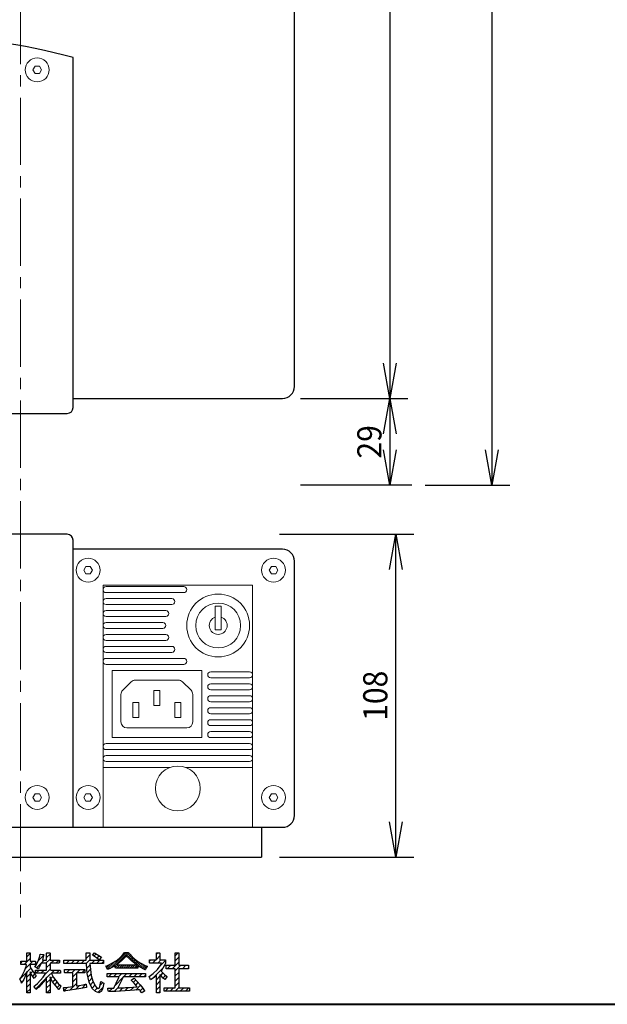
# Model space of a CAD drawing. Units: millimetres. Extents: x 30 to 861, y 30 to 600.
# Drawn here: x 249 to 446, y 30 to 359 of the extents above; entities that cross this region are included whole.
import ezdxf
from ezdxf.enums import TextEntityAlignment as Align

# ---------------------------------------------------------------- set-up
doc = ezdxf.new("R2010")
doc.units = ezdxf.units.MM
doc.header["$LTSCALE"] = 30
doc.linetypes.add('CENTER2', pattern=[1.125, 0.75, -0.125, 0.125, -0.125])
for name, color, linetype in [('図枠', 7, 'Continuous'), ('図面', 7, 'Continuous'), ('寸法', 7, 'Continuous')]:
    doc.layers.add(name, color=color, linetype=linetype)
doc.styles.add('STYLE1', font='msgothic.ttc')

msp = doc.modelspace()

# ---------------------------------------------------------------- linework, layer by layer
at = {"layer": '図枠', "color": 7, "linetype": 'Continuous', "lineweight": -3}
for p, q in [((251.47, 45.88), (252.57, 46.99)), ((255.29, 44.61), (257.04, 46.36)), ((258.05, 45.68), (259.19, 46.81)), ((271.26, 47.01), (271.43, 47.18)), ((271.29, 45.34), (272.48, 46.52)), ((273.79, 46.14), (274.56, 46.91)), ((274.84, 45.49), (275.6, 46.26)), ((279.29, 42), (284.64, 47.35)), ((280.88, 42.87), (285.35, 47.35)), ((284.89, 46.17), (285.69, 46.97)), ((285.21, 45.78), (286.02, 46.59)), ((285.56, 45.42), (286.36, 46.22)), ((294.74, 46.73), (295.21, 47.19)), ((294.74, 45.03), (295.91, 46.2)), ((301.07, 47.19), (302.27, 47.19)), ((301.07, 43.04), (301.07, 47.19)), ((301.07, 46.26), (302, 47.19)), ((302.27, 47.19), (302.27, 43.04)), ((249.37, 43.79), (249.99, 44.41)), ((250.57, 43.28), (252.58, 45.29)), ((250.94, 41.96), (253.39, 44.41)), ((253.96, 43.28), (254.36, 43.68)), ((254.62, 42.25), (257.18, 44.81)), ((257.79, 43.72), (259.19, 45.12)), ((258.05, 42.28), (259.19, 43.42)), ((259.49, 43.71), (260.58, 44.81)), ((261.18, 43.72), (262.28, 44.81)), ((263.75, 44.58), (263.96, 44.79)), ((264.53, 43.67), (265.66, 44.79)), ((266.23, 43.67), (267.35, 44.79)), ((267.93, 43.67), (269.05, 44.79)), ((269.63, 43.67), (270.75, 44.79)), ((271.32, 43.67), (272.5, 44.85)), ((271.45, 42.1), (272.58, 43.24)), ((273.02, 43.67), (274.14, 44.79)), ((274.72, 43.67), (275.84, 44.79)), ((276.41, 43.67), (277.05, 44.31)), ((277.86, 42.71), (277.98, 42.83)), ((278.1, 42.23), (279.32, 43.45)), ((278.34, 41.76), (280.98, 44.4)), ((280.98, 42.26), (281.94, 43.23)), ((281.56, 42.14), (282.66, 43.23)), ((282.28, 42.14), (283.37, 43.23)), ((282.99, 42.14), (284.08, 43.23)), ((283.7, 42.14), (284.79, 43.23)), ((284.41, 42.14), (285.51, 43.23)), ((285.13, 42.14), (286.22, 43.23)), ((285.84, 42.14), (286.93, 43.23)), ((285.92, 45.06), (286.71, 45.86)), ((286.27, 44.7), (287.1, 45.54)), ((286.55, 42.14), (287.65, 43.23)), ((286.66, 44.38), (287.49, 45.21)), ((287.06, 44.07), (287.88, 44.89)), ((287.27, 42.14), (289.14, 44)), ((287.46, 43.75), (288.27, 44.57)), ((287.85, 43.44), (288.68, 44.26)), ((288.69, 42.85), (289.59, 43.75)), ((289.13, 42.57), (290.05, 43.49)), ((289.59, 42.32), (290.5, 43.23)), ((290.05, 42.07), (290.98, 43)), ((292.47, 44.46), (292.87, 44.85)), ((293.48, 43.77), (294.56, 44.85)), ((295.18, 43.77), (296.26, 44.85)), ((296.08, 42.98), (297.76, 44.66)), ((298.06, 43.04), (301.07, 43.04)), ((298.06, 41.86), (298.06, 43.04)), ((298.36, 41.86), (299.54, 43.04)), ((300.06, 41.86), (302.27, 44.08)), ((301.07, 44.57), (302.27, 45.77)), ((301.07, 41.17), (302.93, 43.04)), ((302.27, 43.04), (305.43, 43.04)), ((303.45, 41.86), (304.63, 43.04)), ((305.43, 43.04), (305.43, 41.86)), ((249.14, 38.46), (251.41, 40.73)), ((251.47, 40.79), (252.73, 42.05)), ((251.47, 39.1), (252.58, 40.2)), ((252.78, 40.4), (253.43, 41.05)), ((253.4, 39.33), (254.15, 40.08)), ((254.45, 40.38), (255.55, 41.47)), ((256.14, 40.37), (257.24, 41.47)), ((257.54, 40.08), (259.19, 41.72)), ((258.05, 38.89), (260.64, 41.47)), ((261.23, 40.37), (262.34, 41.47)), ((264, 41.45), (264.16, 41.6)), ((264.74, 40.48), (265.86, 41.6)), ((266.44, 40.48), (267.56, 41.6)), ((266.86, 39.21), (268.06, 40.41)), ((268.13, 40.48), (269.25, 41.6)), ((269.83, 40.48), (270.86, 41.51)), ((271.6, 40.55), (272.74, 41.7)), ((271.9, 39.16), (272.9, 40.16)), ((278.7, 39.18), (279.81, 40.28)), ((280.4, 39.18), (281.51, 40.28)), ((282.1, 39.18), (283.2, 40.28)), ((283.8, 39.18), (284.9, 40.28)), ((285.49, 39.18), (286.6, 40.28)), ((287.19, 39.18), (288.3, 40.28)), ((287.98, 42.14), (288.58, 42.73)), ((288.89, 39.18), (289.99, 40.28)), ((290.52, 41.83), (291.49, 42.79)), ((290.58, 39.18), (291.14, 39.73)), ((291, 41.59), (291.1, 41.69)), ((292.33, 39.22), (292.66, 39.56)), ((293.34, 38.54), (296.91, 42.11)), ((296.18, 39.68), (296.95, 40.45)), ((297.01, 38.81), (297.84, 39.65)), ((301.07, 41.86), (298.06, 41.86)), ((301.07, 35.54), (301.07, 41.86)), ((301.07, 39.48), (302.27, 40.68)), ((302.27, 41.86), (302.27, 35.54)), ((305.43, 41.86), (302.27, 41.86)), ((305.15, 41.86), (305.43, 42.15)), ((249.61, 37.23), (250.02, 37.65)), ((251.47, 37.4), (252.58, 38.51)), ((251.47, 35.7), (252.58, 36.81)), ((254.39, 35.23), (257.77, 38.6)), ((258.05, 37.19), (259.19, 38.33)), ((258.05, 35.49), (259.19, 36.63)), ((259.45, 38.59), (260.17, 39.31)), ((260.05, 37.49), (260.87, 38.31)), ((260.8, 36.54), (261.62, 37.37)), ((261.54, 35.59), (262.46, 36.5)), ((265.69, 34.65), (268.06, 37.01)), ((266.86, 37.52), (268.06, 38.71)), ((267.71, 34.97), (269.06, 36.31)), ((269.78, 35.34), (271.15, 36.71)), ((272.23, 37.79), (273.2, 38.76)), ((272.67, 36.54), (273.62, 37.49)), ((273.29, 35.45), (274.2, 36.37)), ((275.91, 36.38), (276.83, 37.3)), ((280.95, 36.33), (283.56, 38.94)), ((287.06, 37.35), (287.86, 38.15)), ((287.84, 34.74), (289.48, 36.37)), ((287.86, 36.45), (288.68, 37.27)), ((294.74, 38.24), (295.91, 39.41)), ((294.74, 36.55), (295.91, 37.71)), ((301.07, 37.78), (302.27, 38.99)), ((301.07, 36.08), (302.27, 37.29)), ((251.47, 34.01), (252.58, 35.11)), ((258.1, 33.84), (259.19, 34.93)), ((263.85, 34.5), (265.08, 35.74)), ((274.08, 34.55), (274.97, 35.44)), ((275.2, 33.98), (276.91, 35.68)), ((278.9, 34.28), (280.07, 35.45)), ((280.63, 34.32), (281.8, 35.48)), ((282.42, 34.4), (283.55, 35.54)), ((284.22, 34.51), (285.33, 35.62)), ((286.02, 34.61), (287.16, 35.76)), ((289.33, 34.53), (290.21, 35.41)), ((294.74, 34.85), (295.91, 36.01)), ((295.43, 33.84), (295.91, 34.32)), ((297.39, 35.54), (301.07, 35.54)), ((297.39, 34.36), (297.39, 35.54)), ((305.77, 34.36), (297.39, 34.36)), ((297.65, 34.36), (298.83, 35.54)), ((299.35, 34.36), (300.52, 35.54)), ((301.04, 34.36), (302.27, 35.59)), ((302.27, 35.54), (305.77, 35.54)), ((302.74, 34.36), (303.92, 35.54)), ((304.44, 34.36), (305.62, 35.54)), ((305.77, 35.54), (305.77, 34.36))]:
    msp.add_line(p, q, dxfattribs=at)
at = {"layer": '図枠', "color": 7, "linetype": 'Continuous', "lineweight": 40}
msp.add_lwpolyline([(30, 600), (30, 30), (861, 30), (861, 600), (30, 600)], dxfattribs=at)
at = {"layer": '図枠', "color": 7, "linetype": 'Continuous', "lineweight": -3}
for points in [[(253.86, 38.63), (253.02, 39.92), (252.7, 40.56), (252.58, 40.81), (252.58, 40.2), (252.58, 39), (252.58, 37.51), (252.58, 34.7), (252.58, 33.94), (252.56, 33.84), (252.23, 33.84), (251.48, 33.84), (251.47, 34.11), (251.47, 35.08), (251.47, 38.06), (251.47, 39.51), (251.47, 40.56), (251.47, 40.93), (251.38, 40.65), (251.03, 39.68), (250.42, 38.35), (250, 37.6), (249.76, 37.22), (249.66, 37.09), (249.52, 37.47), (249.14, 38.48), (249.17, 38.55), (249.43, 38.91), (249.91, 39.65), (250.66, 41.2), (251.18, 42.62), (251.35, 43.2), (251.29, 43.28), (249.76, 43.28), (249.37, 43.29), (249.37, 43.54), (249.37, 44.38), (249.6, 44.41), (250.42, 44.41), (251.25, 44.41), (251.47, 44.47), (251.47, 45.34), (251.47, 46.54), (251.47, 47.18), (251.69, 47.18), (252.53, 47.18), (252.58, 46.96), (252.58, 45.92), (252.58, 44.79), (252.58, 44.46), (252.6, 44.41), (253.1, 44.41), (253.87, 44.41), (254.35, 44.41), (254.36, 44.23), (254.36, 43.36), (254.26, 43.28), (253.64, 43.28), (252.89, 43.28), (252.58, 43.28), (252.58, 42.65), (252.58, 42.37), (252.65, 42.2), (252.85, 41.83), (254.12, 40.12), (254.47, 39.73), (254.54, 39.6), (254.31, 39.27), (254.01, 38.84), (253.86, 38.63)], [(259.19, 33.84), (258.07, 33.84), (258.05, 33.89), (258.05, 34.26), (258.05, 35.74), (258.05, 37.55), (258.05, 38.88), (258.05, 39.1), (257.74, 38.56), (257.05, 37.52), (255.4, 35.7), (254.9, 35.26), (254.63, 35.04), (254.57, 35), (254.42, 35.19), (253.88, 35.85), (253.76, 36.01), (255, 37), (256.91, 39.1), (257.54, 40.07), (257.69, 40.37), (257.49, 40.37), (256.58, 40.37), (255.42, 40.37), (254.54, 40.37), (254.36, 40.4), (254.36, 41.02), (254.37, 41.47), (255, 41.47), (256.21, 41.47), (257.41, 41.47), (258.04, 41.47), (258.05, 41.71), (258.05, 42.39), (258.05, 43.15), (258.05, 43.66), (257.96, 43.72), (257.48, 43.72), (256.35, 43.72), (256.24, 43.72), (256.13, 43.5), (255.86, 42.94), (255.4, 42.17), (255.19, 41.89), (255.03, 41.99), (254.34, 42.42), (254.14, 42.55), (254.52, 43.07), (255.38, 44.79), (255.74, 46.06), (255.9, 46.79), (255.95, 46.78), (256.66, 46.69), (257, 46.65), (257.07, 46.55), (256.93, 45.84), (256.65, 44.81), (257.28, 44.81), (258.04, 44.81), (258.05, 44.99), (258.05, 45.66), (258.05, 47.08), (258.09, 47.18), (258.36, 47.18), (259.08, 47.18), (259.19, 47.16), (259.19, 46.72), (259.19, 45.18), (259.19, 44.81), (259.58, 44.81), (261.62, 44.81), (262.3, 44.81), (262.35, 44.74), (262.35, 44.06), (262.27, 43.72), (261.55, 43.72), (260.47, 43.72), (259.53, 43.72), (259.19, 43.71), (259.19, 43.33), (259.19, 42.6), (259.19, 41.86), (259.19, 41.48), (259.56, 41.47), (260.61, 41.47), (261.8, 41.47), (262.59, 41.47), (262.68, 41.12), (262.68, 40.44), (262.63, 40.37), (261.96, 40.37), (259.97, 40.37), (259.68, 40.37), (259.64, 40.27), (260.38, 38.93), (261.91, 37), (262.72, 36.27), (262.87, 36.11), (262.82, 36.02), (262.4, 35.25), (262.24, 34.96), (262.18, 34.96), (261.64, 35.47), (260.03, 37.51), (259.49, 38.5), (259.28, 38.97), (259.19, 39.19), (259.19, 39.13), (259.19, 38.73), (259.19, 38.06), (259.19, 36.27), (259.19, 34.59), (259.19, 34.05), (259.19, 33.84)], [(272.48, 47.18), (272.47, 46.3), (272.5, 44.79), (272.69, 44.79), (273.21, 44.79), (274.77, 44.79), (276.34, 44.79), (276.86, 44.79), (277.05, 44.79), (277.05, 43.67), (276.86, 43.67), (276.35, 43.67), (274.8, 43.67), (273.25, 43.67), (272.73, 43.67), (272.54, 43.67), (272.95, 39.68), (273.47, 37.79), (274.36, 36.06), (274.75, 35.57), (275.31, 35.25), (275.59, 35.43), (275.83, 35.92), (276.12, 37.62), (277.22, 37.12), (276.78, 35.09), (276.27, 34.24), (275.46, 33.89), (274.34, 34.28), (273.43, 35.22), (272.74, 36.37), (272.32, 37.39), (271.63, 40.27), (271.47, 41.77), (271.35, 43.67), (271.02, 43.67), (270.16, 43.67), (267.55, 43.67), (264.93, 43.67), (264.07, 43.67), (263.75, 43.67), (263.75, 44.79), (264.07, 44.79), (264.93, 44.79), (267.52, 44.79), (270.12, 44.79), (270.98, 44.79), (271.3, 44.79), (271.26, 47.18), (272.48, 47.18)], [(275.61, 44.89), (274.71, 45.59), (273.37, 46.39), (274.03, 47.25), (276.35, 45.79), (275.61, 44.89)], [(288.58, 42.14), (288.08, 42.14), (286.82, 42.14), (283.38, 42.14), (281.91, 42.14), (281.06, 42.14), (280.98, 42.26), (280.98, 42.91), (280.86, 42.87), (280.31, 42.54), (279.4, 42.05), (278.73, 41.73), (278.39, 41.65), (277.92, 42.59), (277.84, 42.74), (277.83, 42.77), (278.13, 42.89), (278.6, 43.09), (280.27, 43.94), (281.6, 44.81), (282.61, 45.63), (283.34, 46.37), (283.83, 46.96), (284.11, 47.35), (284.41, 47.35), (284.98, 47.35), (285.37, 47.35), (285.46, 47.26), (285.83, 46.8), (286.65, 45.91), (288.56, 44.33), (290.74, 43.1), (291.32, 42.86), (291.67, 42.72), (291.61, 42.62), (291.35, 42.15), (291.09, 41.68), (291.04, 41.58), (290.79, 41.69), (289.3, 42.46), (288.86, 42.74), (288.58, 42.92), (288.58, 42.68), (288.58, 42.14)], [(295.91, 33.84), (295.22, 33.84), (294.82, 33.84), (294.75, 33.84), (294.74, 34.09), (294.74, 34.86), (294.74, 35.95), (294.74, 38.31), (294.74, 39.21), (294.74, 39.65), (294.11, 39.11), (293.03, 38.31), (292.76, 38.17), (292.62, 38.51), (292.29, 39.31), (292.34, 39.35), (292.83, 39.66), (293.7, 40.31), (295.1, 41.65), (296.05, 42.92), (296.37, 43.49), (296.49, 43.75), (296.45, 43.77), (296.07, 43.77), (295.4, 43.77), (293.75, 43.77), (293.03, 43.77), (292.57, 43.77), (292.47, 43.87), (292.47, 44.68), (292.48, 44.85), (293, 44.85), (294.65, 44.85), (294.74, 45), (294.74, 45.8), (294.74, 46.74), (294.74, 47.19), (295.43, 47.19), (295.83, 47.19), (295.91, 47.09), (295.91, 45.39), (295.91, 44.86), (296.2, 44.85), (297.59, 44.85), (297.76, 44.82), (297.76, 44.51), (297.76, 43.77), (297.63, 43.46), (297.32, 42.85), (296.34, 41.06), (297.46, 39.95), (298.05, 39.49), (298.26, 39.33), (298.2, 39.24), (297.72, 38.45), (297.55, 38.34), (297.04, 38.77), (296.18, 39.69), (295.91, 40), (295.91, 39.6), (295.91, 38.7), (295.91, 37.5), (295.91, 35.03), (295.91, 34.18), (295.91, 33.84)], [(271.35, 35.66), (268.79, 35.14), (265.9, 34.68), (264.37, 34.47), (263.99, 34.42), (263.86, 34.41), (263.85, 34.46), (263.77, 35), (263.7, 35.55), (263.8, 35.61), (264.18, 35.64), (265.22, 35.75), (266.86, 35.97), (266.86, 36.39), (266.86, 37.4), (266.86, 39.78), (266.86, 40.43), (266.74, 40.48), (265.43, 40.48), (264.13, 40.48), (264, 40.66), (264, 41.25), (264, 41.6), (264.17, 41.6), (264.64, 41.6), (266.17, 41.6), (269.79, 41.6), (270.78, 41.6), (270.86, 41.56), (270.86, 41.04), (270.86, 40.53), (270.83, 40.48), (270.42, 40.48), (268.94, 40.48), (268.32, 40.48), (268.06, 40.48), (268.06, 40.08), (268.06, 39.11), (268.06, 36.82), (268.06, 36.19), (268.25, 36.18), (268.77, 36.26), (270.24, 36.53), (271.08, 36.7), (271.29, 36.73), (271.3, 36.58), (271.33, 36), (271.35, 35.66)], [(287.31, 38.73), (289.34, 36.56), (290.18, 35.45), (290.6, 34.82), (290.82, 34.48), (290.82, 34.45), (290.17, 34.02), (289.85, 33.81), (289.72, 33.91), (289.37, 34.47), (289.16, 34.78), (289.11, 34.86), (288.67, 34.82), (287.43, 34.69), (281.19, 34.33), (279.82, 34.29), (278.73, 34.28), (278.6, 34.46), (278.51, 35.31), (278.5, 35.45), (278.95, 35.45), (280.34, 35.45), (280.47, 35.45), (280.76, 35.95), (281.35, 37.09), (282.15, 38.93), (282.22, 39.18), (281.93, 39.18), (280.64, 39.18), (279.14, 39.18), (278.59, 39.18), (278.32, 39.18), (278.3, 39.73), (278.34, 40.28), (278.65, 40.28), (279.23, 40.28), (281.03, 40.28), (285.92, 40.28), (288.29, 40.28), (290.13, 40.28), (290.74, 40.28), (291.08, 40.28), (291.14, 40.25), (291.14, 39.53), (291.14, 39.21), (291.12, 39.18), (290.64, 39.18), (289.62, 39.18), (288.26, 39.18), (285.37, 39.18), (284.27, 39.18), (283.68, 39.18), (283.37, 38.59), (282.42, 36.65), (281.8, 35.48), (282.32, 35.5), (283.76, 35.54), (283.99, 35.55), (284.46, 35.57), (285.76, 35.65), (287.93, 35.82), (288.34, 35.86), (288.25, 35.98), (287.9, 36.41), (287.33, 37.06), (286.57, 37.87), (286.36, 38.08), (286.38, 38.09), (286.47, 38.15), (286.79, 38.38), (287.31, 38.73)]]:
    msp.add_lwpolyline(points, dxfattribs=at)
at = {"layer": '図枠', "lineweight": -3}
for points in [[(253.86, 38.63), (253.02, 39.92), (252.7, 40.56), (252.58, 40.81), (252.58, 40.2), (252.58, 39), (252.58, 37.51), (252.58, 34.7), (252.58, 33.94), (252.56, 33.84), (252.23, 33.84), (251.48, 33.84), (251.47, 34.11), (251.47, 35.08), (251.47, 38.06), (251.47, 39.51), (251.47, 40.56), (251.47, 40.93), (251.38, 40.65), (251.03, 39.68), (250.42, 38.35), (250, 37.6), (249.76, 37.22), (249.66, 37.09), (249.52, 37.47), (249.14, 38.48), (249.17, 38.55), (249.43, 38.91), (249.91, 39.65), (250.66, 41.2), (251.18, 42.62), (251.35, 43.2), (251.29, 43.28), (249.76, 43.28), (249.37, 43.29), (249.37, 43.54), (249.37, 44.38), (249.6, 44.41), (250.42, 44.41), (251.25, 44.41), (251.47, 44.47), (251.47, 45.34), (251.47, 46.54), (251.47, 47.18), (251.69, 47.18), (252.53, 47.18), (252.58, 46.96), (252.58, 45.92), (252.58, 44.79), (252.58, 44.46), (252.6, 44.41), (253.1, 44.41), (253.87, 44.41), (254.35, 44.41), (254.36, 44.23), (254.36, 43.36), (254.26, 43.28), (253.64, 43.28), (252.89, 43.28), (252.58, 43.28), (252.58, 42.65), (252.58, 42.37), (252.65, 42.2), (252.85, 41.83), (254.12, 40.12), (254.47, 39.73), (254.54, 39.6), (254.31, 39.27), (254.01, 38.84), (253.86, 38.63)], [(259.19, 33.84), (258.07, 33.84), (258.05, 33.89), (258.05, 34.26), (258.05, 35.74), (258.05, 37.55), (258.05, 38.88), (258.05, 39.1), (257.74, 38.56), (257.05, 37.52), (255.4, 35.7), (254.9, 35.26), (254.63, 35.04), (254.57, 35), (254.42, 35.19), (253.88, 35.85), (253.76, 36.01), (255, 37), (256.91, 39.1), (257.54, 40.07), (257.69, 40.37), (257.49, 40.37), (256.58, 40.37), (255.42, 40.37), (254.54, 40.37), (254.36, 40.4), (254.36, 41.02), (254.37, 41.47), (255, 41.47), (256.21, 41.47), (257.41, 41.47), (258.04, 41.47), (258.05, 41.71), (258.05, 42.39), (258.05, 43.15), (258.05, 43.66), (257.96, 43.72), (257.48, 43.72), (256.35, 43.72), (256.24, 43.72), (256.13, 43.5), (255.86, 42.94), (255.4, 42.17), (255.19, 41.89), (255.03, 41.99), (254.34, 42.42), (254.14, 42.55), (254.52, 43.07), (255.38, 44.79), (255.74, 46.06), (255.9, 46.79), (255.95, 46.78), (256.66, 46.69), (257, 46.65), (257.07, 46.55), (256.93, 45.84), (256.65, 44.81), (257.28, 44.81), (258.04, 44.81), (258.05, 44.99), (258.05, 45.66), (258.05, 47.08), (258.09, 47.18), (258.36, 47.18), (259.08, 47.18), (259.19, 47.16), (259.19, 46.72), (259.19, 45.18), (259.19, 44.81), (259.58, 44.81), (261.62, 44.81), (262.3, 44.81), (262.35, 44.74), (262.35, 44.06), (262.27, 43.72), (261.55, 43.72), (260.47, 43.72), (259.53, 43.72), (259.19, 43.71), (259.19, 43.33), (259.19, 42.6), (259.19, 41.86), (259.19, 41.48), (259.56, 41.47), (260.61, 41.47), (261.8, 41.47), (262.59, 41.47), (262.68, 41.12), (262.68, 40.44), (262.63, 40.37), (261.96, 40.37), (259.97, 40.37), (259.68, 40.37), (259.64, 40.27), (260.38, 38.93), (261.91, 37), (262.72, 36.27), (262.87, 36.11), (262.82, 36.02), (262.4, 35.25), (262.24, 34.96), (262.18, 34.96), (261.64, 35.47), (260.03, 37.51), (259.49, 38.5), (259.28, 38.97), (259.19, 39.19), (259.19, 39.13), (259.19, 38.73), (259.19, 38.06), (259.19, 36.27), (259.19, 34.59), (259.19, 34.05), (259.19, 33.84)], [(272.48, 47.18), (272.47, 46.3), (272.5, 44.79), (272.69, 44.79), (273.21, 44.79), (274.77, 44.79), (276.34, 44.79), (276.86, 44.79), (277.05, 44.79), (277.05, 43.67), (276.86, 43.67), (276.35, 43.67), (274.8, 43.67), (273.25, 43.67), (272.73, 43.67), (272.54, 43.67), (272.95, 39.68), (273.47, 37.79), (274.36, 36.06), (274.75, 35.57), (275.31, 35.25), (275.59, 35.43), (275.83, 35.92), (276.12, 37.62), (277.22, 37.12), (276.78, 35.09), (276.27, 34.24), (275.46, 33.89), (274.34, 34.28), (273.43, 35.22), (272.74, 36.37), (272.32, 37.39), (271.63, 40.27), (271.47, 41.77), (271.35, 43.67), (271.02, 43.67), (270.16, 43.67), (267.55, 43.67), (264.93, 43.67), (264.07, 43.67), (263.75, 43.67), (263.75, 44.79), (264.07, 44.79), (264.93, 44.79), (267.52, 44.79), (270.12, 44.79), (270.98, 44.79), (271.3, 44.79), (271.26, 47.18), (272.48, 47.18)], [(275.61, 44.89), (274.71, 45.59), (273.37, 46.39), (274.03, 47.25), (276.35, 45.79), (275.61, 44.89)], [(288.58, 42.14), (288.08, 42.14), (286.82, 42.14), (283.38, 42.14), (281.91, 42.14), (281.06, 42.14), (280.98, 42.26), (280.98, 42.91), (280.86, 42.87), (280.31, 42.54), (279.4, 42.05), (278.73, 41.73), (278.39, 41.65), (277.92, 42.59), (277.84, 42.74), (277.83, 42.77), (278.13, 42.89), (278.6, 43.09), (280.27, 43.94), (281.6, 44.81), (282.61, 45.63), (283.34, 46.37), (283.83, 46.96), (284.11, 47.35), (284.41, 47.35), (284.98, 47.35), (285.37, 47.35), (285.46, 47.26), (285.83, 46.8), (286.65, 45.91), (288.56, 44.33), (290.74, 43.1), (291.32, 42.86), (291.67, 42.72), (291.61, 42.62), (291.35, 42.15), (291.09, 41.68), (291.04, 41.58), (290.79, 41.69), (289.3, 42.46), (288.86, 42.74), (288.58, 42.92), (288.58, 42.68), (288.58, 42.14)], [(288.12, 43.23), (286.3, 44.67), (285.21, 45.78), (284.85, 46.21), (284.67, 46.21), (284.4, 45.87), (283.2, 44.62), (281.87, 43.55), (281.54, 43.31), (281.5, 43.23), (282.47, 43.23), (286, 43.23), (287.5, 43.23), (287.95, 43.23), (288.12, 43.23)], [(295.91, 33.84), (295.22, 33.84), (294.82, 33.84), (294.75, 33.84), (294.74, 34.09), (294.74, 34.86), (294.74, 35.95), (294.74, 38.31), (294.74, 39.21), (294.74, 39.65), (294.11, 39.11), (293.03, 38.31), (292.76, 38.17), (292.62, 38.51), (292.29, 39.31), (292.34, 39.35), (292.83, 39.66), (293.7, 40.31), (295.1, 41.65), (296.05, 42.92), (296.37, 43.49), (296.49, 43.75), (296.45, 43.77), (296.07, 43.77), (295.4, 43.77), (293.75, 43.77), (293.03, 43.77), (292.57, 43.77), (292.47, 43.87), (292.47, 44.68), (292.48, 44.85), (293, 44.85), (294.65, 44.85), (294.74, 45), (294.74, 45.8), (294.74, 46.74), (294.74, 47.19), (295.43, 47.19), (295.83, 47.19), (295.91, 47.09), (295.91, 45.39), (295.91, 44.86), (296.2, 44.85), (297.59, 44.85), (297.76, 44.82), (297.76, 44.51), (297.76, 43.77), (297.63, 43.46), (297.32, 42.85), (296.34, 41.06), (297.46, 39.95), (298.05, 39.49), (298.26, 39.33), (298.2, 39.24), (297.72, 38.45), (297.55, 38.34), (297.04, 38.77), (296.18, 39.69), (295.91, 40), (295.91, 39.6), (295.91, 38.7), (295.91, 37.5), (295.91, 35.03), (295.91, 34.18), (295.91, 33.84)], [(302.27, 47.19), (302.27, 43.04), (305.43, 43.04), (305.43, 41.86), (302.27, 41.86), (302.27, 35.54), (305.77, 35.54), (305.77, 34.36), (297.39, 34.36), (297.39, 35.54), (301.07, 35.54), (301.07, 41.86), (298.06, 41.86), (298.06, 43.04), (301.07, 43.04), (301.07, 47.19), (302.27, 47.19)], [(271.35, 35.66), (268.79, 35.14), (265.9, 34.68), (264.37, 34.47), (263.99, 34.42), (263.86, 34.41), (263.85, 34.46), (263.77, 35), (263.7, 35.55), (263.8, 35.61), (264.18, 35.64), (265.22, 35.75), (266.86, 35.97), (266.86, 36.39), (266.86, 37.4), (266.86, 39.78), (266.86, 40.43), (266.74, 40.48), (265.43, 40.48), (264.13, 40.48), (264, 40.66), (264, 41.25), (264, 41.6), (264.17, 41.6), (264.64, 41.6), (266.17, 41.6), (269.79, 41.6), (270.78, 41.6), (270.86, 41.56), (270.86, 41.04), (270.86, 40.53), (270.83, 40.48), (270.42, 40.48), (268.94, 40.48), (268.32, 40.48), (268.06, 40.48), (268.06, 40.08), (268.06, 39.11), (268.06, 36.82), (268.06, 36.19), (268.25, 36.18), (268.77, 36.26), (270.24, 36.53), (271.08, 36.7), (271.29, 36.73), (271.3, 36.58), (271.33, 36), (271.35, 35.66)], [(287.31, 38.73), (289.34, 36.56), (290.18, 35.45), (290.6, 34.82), (290.82, 34.48), (290.82, 34.45), (290.17, 34.02), (289.85, 33.81), (289.72, 33.91), (289.37, 34.47), (289.16, 34.78), (289.11, 34.86), (288.67, 34.82), (287.43, 34.69), (281.19, 34.33), (279.82, 34.29), (278.73, 34.28), (278.6, 34.46), (278.51, 35.31), (278.5, 35.45), (278.95, 35.45), (280.34, 35.45), (280.47, 35.45), (280.76, 35.95), (281.35, 37.09), (282.15, 38.93), (282.22, 39.18), (281.93, 39.18), (280.64, 39.18), (279.14, 39.18), (278.59, 39.18), (278.32, 39.18), (278.3, 39.73), (278.34, 40.28), (278.65, 40.28), (279.23, 40.28), (281.03, 40.28), (285.92, 40.28), (288.29, 40.28), (290.13, 40.28), (290.74, 40.28), (291.08, 40.28), (291.14, 40.25), (291.14, 39.53), (291.14, 39.21), (291.12, 39.18), (290.64, 39.18), (289.62, 39.18), (288.26, 39.18), (285.37, 39.18), (284.27, 39.18), (283.68, 39.18), (283.37, 38.59), (282.42, 36.65), (281.8, 35.48), (282.32, 35.5), (283.76, 35.54), (283.99, 35.55), (284.46, 35.57), (285.76, 35.65), (287.93, 35.82), (288.34, 35.86), (288.25, 35.98), (287.9, 36.41), (287.33, 37.06), (286.57, 37.87), (286.36, 38.08), (286.38, 38.09), (286.47, 38.15), (286.79, 38.38), (287.31, 38.73)]]:
    msp.add_lwpolyline(points, dxfattribs=at)
at = {"layer": '図面', "color": 214, "linetype": 'CENTER2', "lineweight": 9}
msp.add_line((249.26, 569.48), (249.26, 59), dxfattribs=at)
at = {"layer": '図面', "color": 7, "linetype": 'Continuous', "lineweight": 30}
for p, q in [((340.91, 236.62), (340.91, 555.62)), ((266.91, 229.62), (266.91, 346.62)), ((266.91, 232.62), (336.91, 232.62)), ((165.91, 227.62), (264.91, 227.62)), ((264.91, 187.2), (165.91, 187.2)), ((336.91, 182.2), (266.91, 182.2)), ((340.91, 93.2), (340.91, 178.2)), ((169.91, 89.2), (329.91, 89.2)), ((329.91, 89.2), (336.91, 89.2)), ((329.91, 89.2), (329.91, 79.2)), ((169.91, 79.2), (329.91, 79.2))]:
    msp.add_line(p, q, dxfattribs=at)
at = {"layer": '図面', "color": 7, "linetype": 'Continuous', "lineweight": 9}
for p, q in [((254.19, 343.78), (253.46, 342.53)), ((254.19, 341.28), (253.46, 342.53)), ((254.19, 343.78), (255.63, 343.78)), ((255.63, 343.78), (256.35, 342.53)), ((255.63, 341.28), (256.35, 342.53)), ((255.63, 341.28), (254.19, 341.28)), ((271.19, 176.45), (270.46, 175.2)), ((271.19, 173.95), (270.46, 175.2)), ((272.63, 176.45), (271.19, 176.45)), ((272.63, 176.45), (273.35, 175.2)), ((272.63, 173.95), (273.35, 175.2)), ((333.19, 176.45), (332.46, 175.2)), ((333.19, 173.95), (332.46, 175.2)), ((334.63, 176.45), (333.19, 176.45)), ((334.63, 176.45), (335.35, 175.2)), ((334.63, 173.95), (335.35, 175.2)), ((271.19, 173.95), (272.63, 173.95)), ((333.19, 173.95), (334.63, 173.95)), ((303.91, 169.7), (277.91, 169.7)), ((277.91, 167.7), (303.91, 167.7)), ((299.91, 165.7), (277.91, 165.7)), ((277.91, 163.7), (299.91, 163.7)), ((297.91, 161.7), (277.91, 161.7)), ((277.91, 159.7), (297.91, 159.7)), ((296.91, 157.7), (277.91, 157.7)), ((277.91, 155.7), (296.91, 155.7)), ((297.91, 153.7), (277.91, 153.7)), ((277.91, 151.7), (297.91, 151.7)), ((299.91, 149.7), (277.91, 149.7)), ((277.91, 147.7), (299.91, 147.7)), ((303.91, 145.7), (277.91, 145.7)), ((277.91, 143.7), (303.91, 143.7)), ((302.08, 138.45), (287.74, 138.45)), ((325.91, 141.2), (312.91, 141.2)), ((312.91, 139.2), (325.91, 139.2)), ((286.32, 137.87), (283.49, 135.04)), ((303.49, 137.87), (306.32, 135.04)), ((325.91, 137.2), (312.91, 137.2)), ((312.91, 135.2), (325.91, 135.2)), ((282.91, 133.62), (282.91, 124.45)), ((306.91, 124.45), (306.91, 133.62)), ((325.91, 133.2), (312.91, 133.2)), ((312.91, 131.2), (325.91, 131.2)), ((325.91, 129.2), (312.91, 129.2)), ((312.91, 127.2), (325.91, 127.2)), ((325.91, 125.2), (312.91, 125.2)), ((284.91, 122.45), (304.91, 122.45)), ((312.91, 123.2), (325.91, 123.2)), ((325.91, 121.2), (312.91, 121.2)), ((312.91, 119.2), (325.91, 119.2)), ((277.91, 117.2), (325.91, 117.2)), ((277.91, 115.2), (325.91, 115.2)), ((277.91, 113.2), (325.91, 113.2)), ((276.91, 109.2), (276.91, 111.2)), ((299.22, 109.2), (276.91, 109.2)), ((277.91, 111.2), (325.91, 111.2)), ((326.91, 109.2), (304.53, 109.2)), ((254.19, 100.45), (253.46, 99.2)), ((254.19, 97.95), (253.46, 99.2)), ((255.63, 100.45), (254.19, 100.45)), ((255.63, 100.45), (256.35, 99.2)), ((255.63, 97.95), (256.35, 99.2)), ((271.19, 100.45), (270.46, 99.2)), ((271.19, 97.95), (270.46, 99.2)), ((272.63, 100.45), (271.19, 100.45)), ((272.63, 100.45), (273.35, 99.2)), ((272.63, 97.95), (273.35, 99.2)), ((333.19, 100.45), (332.46, 99.2)), ((333.19, 97.95), (332.46, 99.2)), ((334.63, 100.45), (333.19, 100.45)), ((334.63, 100.45), (335.35, 99.2)), ((334.63, 97.95), (335.35, 99.2)), ((254.19, 97.95), (255.63, 97.95)), ((271.19, 97.95), (272.63, 97.95)), ((333.19, 97.95), (334.63, 97.95))]:
    msp.add_line(p, q, dxfattribs=at)
at = {"layer": '図面', "color": 7, "linetype": 'Continuous', "lineweight": -3}
msp.add_line((380.15, 203.62), (342.91, 203.62), dxfattribs=at)
at = {"layer": '図面', "color": 7, "linetype": 'Continuous', "lineweight": 20}
for p, q in [((276.91, 89.2), (276.91, 170.2)), ((276.91, 170.2), (326.91, 170.2)), ((326.91, 170.2), (326.91, 89.2))]:
    msp.add_line(p, q, dxfattribs=at)
at = {"layer": '図面', "color": 7, "linetype": 'Continuous', "lineweight": 30}
msp.add_lwpolyline([(163.91, 185.2), (163.91, 89.2), (266.91, 89.2), (266.91, 185.2)], dxfattribs=at)
at = {"layer": '図面', "color": 7, "linetype": 'Continuous', "lineweight": 9}
for points in [[(314.41, 155.2), (316.41, 155.2), (316.41, 163.2), (314.41, 163.2)], [(279.91, 119.2), (309.91, 119.2), (309.91, 141.7), (279.91, 141.7)], [(293.91, 129.95), (295.91, 129.95), (295.91, 134.95), (293.91, 134.95)], [(286.91, 125.95), (288.91, 125.95), (288.91, 130.95), (286.91, 130.95)], [(300.91, 125.95), (302.91, 125.95), (302.91, 130.95), (300.91, 130.95)]]:
    msp.add_lwpolyline(points, close=True, dxfattribs=at)
for centre, radius in [((254.91, 342.53), 4), ((271.91, 175.2), 4), ((333.91, 175.2), 4), ((315.41, 156.7), 10.5), ((315.41, 156.7), 7.5), ((301.91, 102.2), 7.5), ((254.91, 99.2), 4), ((271.91, 99.2), 4), ((333.91, 99.2), 4)]:
    msp.add_circle(centre, radius, dxfattribs=at)
at = {"layer": '図面', "color": 7, "linetype": 'Continuous', "lineweight": 30}
for centre, radius, start, end in [((215.41, 160.67), 192.95, 74.5193, 105.4807), ((336.91, 236.62), 4, 270, 0), ((264.91, 229.62), 2, 270, 0), ((264.91, 185.2), 2, 0, 90), ((336.91, 178.2), 4, 0, 90), ((336.91, 93.2), 4, 270, 0)]:
    msp.add_arc(centre, radius, start, end, dxfattribs=at)
at = {"layer": '図面', "color": 7, "linetype": 'Continuous', "lineweight": 9}
for centre, radius, start, end in [((277.91, 168.7), 1, 90, 180), ((277.91, 168.7), 1, 180, 270), ((303.91, 168.7), 1, 0, 90), ((303.91, 168.7), 1, 270, 0), ((277.91, 164.7), 1, 90, 180), ((277.91, 164.7), 1, 180, 270), ((299.91, 164.7), 1, 0, 90), ((299.91, 164.7), 1, 270, 0), ((277.91, 160.7), 1, 90, 180), ((297.91, 160.7), 1, 0, 90), ((277.91, 160.7), 1, 180, 270), ((297.91, 160.7), 1, 270, 0), ((315.41, 156.7), 3, 109.4712, 70.5288), ((277.91, 156.7), 1, 90, 180), ((277.91, 156.7), 1, 180, 270), ((296.91, 156.7), 1, 0, 90), ((296.91, 156.7), 1, 270, 0), ((277.91, 152.7), 1, 90, 180), ((277.91, 152.7), 1, 180, 270), ((297.91, 152.7), 1, 0, 90), ((297.91, 152.7), 1, 270, 0), ((277.91, 148.7), 1, 90, 180), ((277.91, 148.7), 1, 180, 270), ((299.91, 148.7), 1, 0, 90), ((299.91, 148.7), 1, 270, 0), ((277.91, 144.7), 1, 90, 180), ((303.91, 144.7), 1, 0, 90), ((277.91, 144.7), 1, 180, 270), ((303.91, 144.7), 1, 270, 0), ((287.74, 136.45), 2, 90, 135), ((302.08, 136.45), 2, 45, 90), ((312.91, 140.2), 1, 90, 180), ((312.91, 140.2), 1, 180, 270), ((325.91, 140.2), 1, 0, 90), ((325.91, 140.2), 1, 270, 0), ((284.91, 133.62), 2, 135, 180), ((304.91, 133.62), 2, 0, 45), ((312.91, 136.2), 1, 90, 180), ((312.91, 136.2), 1, 180, 270), ((325.91, 136.2), 1, 0, 90), ((325.91, 136.2), 1, 270, 0), ((312.91, 132.2), 1, 90, 180), ((312.91, 132.2), 1, 180, 270), ((325.91, 132.2), 1, 0, 90), ((325.91, 132.2), 1, 270, 0), ((312.91, 128.2), 1, 90, 180), ((325.91, 128.2), 1, 0, 90), ((312.91, 128.2), 1, 180, 270), ((312.91, 124.2), 1, 90, 180), ((325.91, 128.2), 1, 270, 0), ((325.91, 124.2), 1, 0, 90), ((284.91, 124.45), 2, 180, 270), ((304.91, 124.45), 2, 270, 0), ((312.91, 124.2), 1, 180, 270), ((325.91, 124.2), 1, 270, 0), ((312.91, 120.2), 1, 90, 180), ((312.91, 120.2), 1, 180, 270), ((325.91, 120.2), 1, 0, 90), ((325.91, 120.2), 1, 270, 0), ((277.91, 116.2), 1, 90, 180), ((277.91, 116.2), 1, 180, 270), ((325.91, 116.2), 1, 0, 90), ((325.91, 116.2), 1, 270, 0), ((277.91, 112.2), 1, 90, 180), ((277.91, 112.2), 1, 180, 270), ((325.91, 112.2), 1, 0, 90), ((325.91, 112.2), 1, 270, 0)]:
    msp.add_arc(centre, radius, start, end, dxfattribs=at)
at = {"layer": '寸法', "color": 7, "linetype": 'Continuous', "lineweight": -3}
for p, q in [((372.82, 559.62), (372.82, 232.62)), ((406.88, 559.64), (406.88, 203.62)), ((342.91, 232.62), (378.82, 232.62)), ((372.82, 232.62), (372.82, 203.62)), ((384.62, 203.62), (412.88, 203.62)), ((335.91, 187.2), (380.8, 187.2)), ((374.8, 79.2), (374.8, 187.2)), ((335.91, 79.2), (380.8, 79.2))]:
    msp.add_line(p, q, dxfattribs=at)
for points in [[(374.9, 244.43), (372.82, 232.62), (370.73, 244.43)], [(370.73, 220.8), (372.82, 232.62), (374.9, 220.8)], [(374.9, 215.43), (372.82, 203.62), (370.73, 215.43)], [(408.96, 215.43), (406.88, 203.62), (404.8, 215.43)], [(372.71, 175.38), (374.8, 187.2), (376.88, 175.38)], [(376.88, 91.02), (374.8, 79.2), (372.71, 91.02)]]:
    msp.add_lwpolyline(points, dxfattribs=at)

# ---------------------------------------------------------------- texts
at = {"layer": '寸法', "color": 1, "linetype": 'Continuous', "lineweight": -3, "style": 'STYLE1', "width": 0.912801}
for s, p in [('29', (372.52, 218.12)), ('108', (374.5, 133.2))]:
    msp.add_text(s, height=8.085, rotation=90, dxfattribs=at).set_placement(p, align=Align.BOTTOM_CENTER)

doc.saveas('drawing.dxf')
